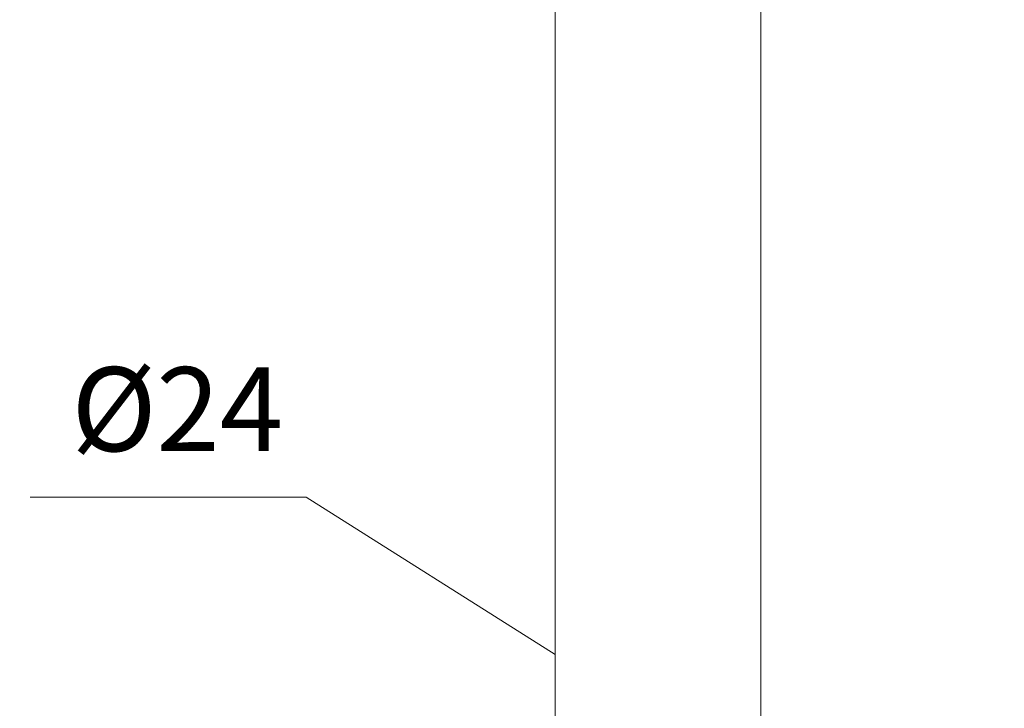
# Model space of a CAD drawing. Units: millimetres. Extents: x 0 to 840, y 0 to 1188.
# Drawn here: x 346 to 460, y 869 to 949 of the extents above; entities that cross this region are included whole.
import ezdxf

# ---------------------------------------------------------------- set-up
doc = ezdxf.new("R2010")
doc.units = ezdxf.units.MM
doc.header["$LTSCALE"] = 2
doc.header["$PDMODE"] = 1
doc.header["$PDSIZE"] = -2
doc.layers.add('DIM', color=3, linetype='Continuous', lineweight=13)
doc.layers.add('MODEL', color=7, linetype='Continuous', lineweight=20)
doc.styles.add('ＭＳ ゴシック', font='msgothic.ttc', dxfattribs={"bigfont": 'ＭＳ ゴシック'})
doc.dimstyles.new('tfrom線あり', dxfattribs={"dimtxt": 10, "dimasz": 4, "dimexe": 0, "dimexo": 5, "dimgap": 4, "dimtad": 1, "dimdec": 0, "dimzin": 11, "dimdsep": 46, "dimtxsty": 'ＭＳ ゴシック', "dimblk": 'DOT', "dimcen": 0, "dimazin": 0, "dimtfac": 1, "dimtdec": 1, "dimtix": 1, "dimtofl": 0, "dimtmove": 0, "dimatfit": 0, "dimldrblk": 'DOT', "dimfxl": 1, "dimfrac": 2, "dimtolj": 1, "dimtzin": 11, "dimarcsym": 0})

# ---------------------------------------------------------------- blocks, each defined once
blk = doc.blocks.new('_DOT')
at = {"color": 0, "linetype": 'ByBlock', "lineweight": -2}
blk.add_line((-0.5, 0), (-1, 0), dxfattribs=at)
at = {"color": 0, "linetype": 'ByBlock', "lineweight": -2, "const_width": 0.5}
blk.add_lwpolyline([(-0.25, 0, 1), (0.25, 0, 1)], format="xyb", close=True, dxfattribs=at)
blk = doc.blocks.new('*D67')
at = {"layer": 'Defpoints', "color": 0, "transparency": 16777216}
for p in [(454.52, 997.06), (609.32, 997.06), (432, 696.65)]:
    blk.add_point(p, dxfattribs=at)
at = {"layer": 'DIM', "color": 0, "lineweight": -2, "transparency": 16777216}
for p, q in [((459.52, 997.06), (609.32, 997.06)), ((609.32, 700.65), (609.32, 993.06)), ((437, 696.65), (609.32, 696.65))]:
    blk.add_line(p, q, dxfattribs=at)
at = {"layer": 'DIM', "color": 0, "lineweight": -2, "transparency": 16777216, "xscale": 4, "yscale": 4, "zscale": 4}
for p, rotation in [((609.32, 997.06), 90), ((609.32, 696.65), 270)]:
    blk.add_blockref('_DOT', p, dxfattribs=dict(at, rotation=rotation))
at = {"layer": 'DIM', "color": 0, "transparency": 16777216, "insert": (600.31, 851.06), "char_height": 10, "attachment_point": 5, "rotation": 90, "style": 'ＭＳ ゴシック'}
blk.add_mtext('\\A1;300', dxfattribs=at)
blk = doc.blocks.new('*D140')
at = {"layer": 'Defpoints', "color": 0, "transparency": 16777216}
for p in [(385.53, 997.06), (240.21, 641.65), (295, 641.65)]:
    blk.add_point(p, dxfattribs=at)
at = {"layer": 'DIM', "color": 0, "lineweight": -2, "transparency": 16777216}
for p, q in [((380.53, 997.06), (240.21, 997.06)), ((240.21, 993.06), (240.21, 645.65)), ((290, 641.65), (240.21, 641.65))]:
    blk.add_line(p, q, dxfattribs=at)
at = {"layer": 'DIM', "color": 0, "lineweight": -2, "transparency": 16777216, "xscale": 4, "yscale": 4, "zscale": 4}
for p, rotation in [((240.21, 997.06), 90), ((240.21, 641.65), 270)]:
    blk.add_blockref('_DOT', p, dxfattribs=dict(at, rotation=rotation))
at = {"layer": 'DIM', "color": 0, "transparency": 16777216, "insert": (231.21, 819.35), "char_height": 10, "attachment_point": 5, "rotation": 90, "style": 'ＭＳ ゴシック'}
blk.add_mtext('\\A1;355', dxfattribs=at)

msp = doc.modelspace()

# ---------------------------------------------------------------- linework, layer by layer
at = {"layer": 'DIM'}
for p, q in [((379.00194041, 893.87599187), (346.85979322, 893.87599187)), ((408.00538746, 875.57520875), (379.00194041, 893.87599187))]:
    msp.add_line(p, q, dxfattribs=at)
at = {"layer": 'MODEL'}
for p, q in [((408.00538746, 696.64838519), (408.00538746, 993.02931603)), ((431.99537955, 696.64838519), (431.99537955, 993.02931603))]:
    msp.add_line(p, q, dxfattribs=at)

# ---------------------------------------------------------------- texts
at = {"layer": 'DIM', "insert": (351.67024073, 909.02025835), "char_height": 9.773046875, "attachment_point": 1, "line_spacing_factor": 0.782827, "style": 'ＭＳ ゴシック'}
msp.add_mtext('{%%c24}', dxfattribs=at)

# ---------------------------------------------------------------- dimensions: what is measured, and where the dimension line sits
at = {"layer": 'DIM'}
dim = msp.add_linear_dim(base=(240.20729156, 641.64838519), p1=(385.52517241, 997.05564381), p2=(295, 641.64838519), angle=90, dimstyle='tfrom線あり', override={"dimpost": '<>'}, dxfattribs=at)
dim.commit()
dim.dimension.update_dxf_attribs({"geometry": '*D140', "text_midpoint": (231.20729156, 819.3520145)})
dim = msp.add_linear_dim(base=(609.31525602, 997.0551069), p1=(431.99537955, 696.64838519), p2=(454.51630351, 997.0551069), angle=90, dimstyle='tfrom線あり', override={"dimpost": '<>'}, dxfattribs=at)
dim.commit()
dim.dimension.update_dxf_attribs({"geometry": '*D67', "text_midpoint": (609.31525602, 851.05564381), "dimtype": 160})

doc.saveas('drawing.dxf')
